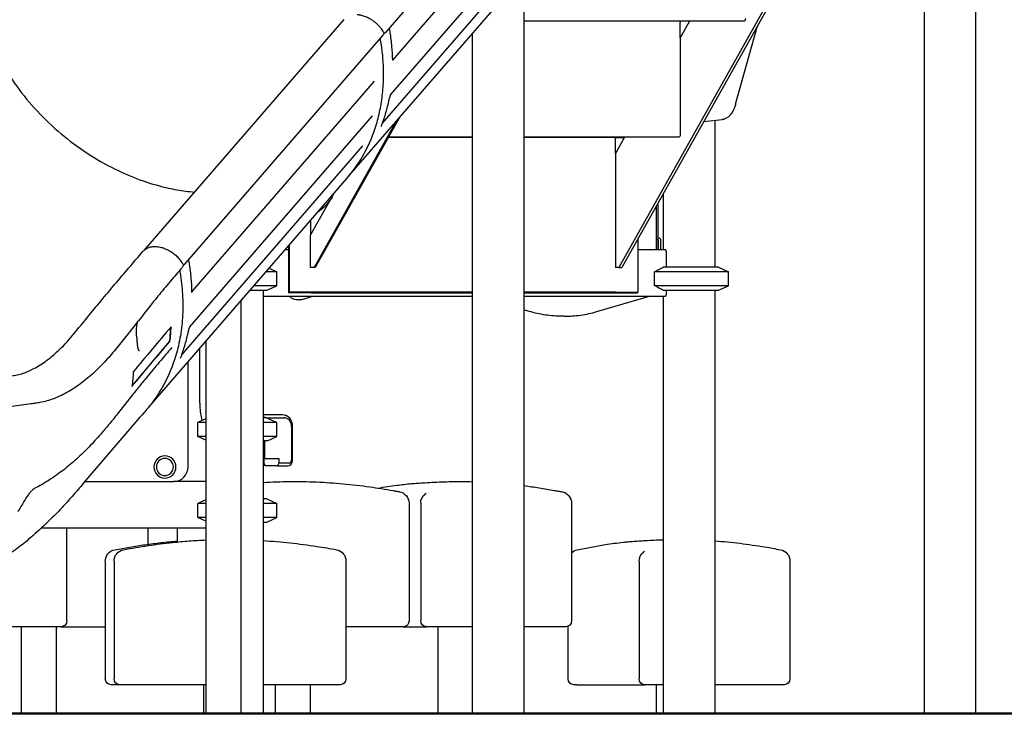
# Model space of a CAD drawing. Units: millimetres. Extents: x 0 to 59400, y 0 to 21000.
# Drawn here: x 39954 to 41653, y 12156 to 13353 of the extents above; entities that cross this region are included whole.
import ezdxf

# ---------------------------------------------------------------- set-up
doc = ezdxf.new("R2010")
doc.units = ezdxf.units.MM
doc.header["$LTSCALE"] = 15
doc.layers.add('P001', color=131, linetype='Continuous')
doc.layers.add('P_7THICK', color=7, linetype='Continuous', lineweight=50)

msp = doc.modelspace()

# ---------------------------------------------------------------- linework, layer by layer
at = {"layer": 'P001'}
for p, q in [((41514.5, 13885.6, 2447.8), (41514.5, 12155.6, 2447.8)), ((41603.5, 13885.6, 2447.8), (41603.5, 12155.6, 2447.8)), ((41514.5, 13875.6, 2447.8), (41514.5, 12155.6, 2447.8)), ((40585.5, 13330.7, 2447.8), (40927.6, 13725.7, 2447.8)), ((41425.3, 13704.2, 2447.8), (40987.9, 12924.9, 2447.8)), ((41430.5, 13704.2, 2447.8), (40993.1, 12924.9, 2447.8)), ((40597.6, 13282.9, 2447.8), (40912.8, 13646.8, 2447.8)), ((40594, 13222.8, 2447.8), (40909.3, 13586.8, 2447.8)), ((40579.9, 13174.1, 2447.8), (40892.3, 13534.8, 2447.8)), ((40523.1, 13084.1, 2447.8), (40865.2, 13479.1, 2447.8)), ((40824, 13431.6, 2447.8), (40824, 12155.6, 2447.8)), ((40513.1, 13352.7, 2447.8), (40171, 12957.7, 2447.8)), ((41203.9, 13350.2, 2447.8), (40824, 13350.2, 2447.8)), ((41110, 13350.2, 2447.8), (41093.9, 13321.4, 2447.8)), ((41093.9, 13321.4, 2447.8), (41093.9, 13347.9, 2447.8)), ((41189.4, 13207.1, 2447.8), (41227.2, 13342.1, 2447.8)), ((40239.1, 12930.7, 2447.8), (40581.2, 13325.7, 2447.8)), ((40735, 13328.8, 2447.8), (40735, 12155.6, 2447.8)), ((41093.9, 13321.4, 2447.8), (41093.9, 13154.8, 2447.8)), ((40251.2, 12882.9, 2447.8), (40566.4, 13246.8, 2447.8)), ((40247.6, 12822.8, 2447.8), (40562.8, 13186.8, 2447.8)), ((40603.1, 13176.4, 2447.8), (40461.9, 12924.9, 2447.8)), ((40608.8, 13183, 2447.8), (40463.9, 12924.9, 2447.8)), ((41134.5, 13177, 2447.8), (41166.2, 13180.3, 2447.8)), ((41153.5, 13179, 2447.8), (41153.5, 12925.7, 2447.8)), ((40233.5, 12774.1, 2447.8), (40545.9, 13134.8, 2447.8)), ((40735, 13149.3, 2447.8), (40589.8, 13149.3, 2447.8)), ((40735, 13149.2, 2447.8), (40589.8, 13149.2, 2447.8)), ((40735, 13150.2, 2447.8), (40590.3, 13150.2, 2447.8)), ((41091.6, 13150.2, 2447.8), (40824, 13150.2, 2447.8)), ((40996.9, 13149.3, 2447.8), (40824, 13149.3, 2447.8)), ((40983, 13149.2, 2447.8), (40824, 13149.2, 2447.8)), ((40997.8, 13150.2, 2447.8), (40981.9, 13121.8, 2447.8)), ((40981.9, 13121.8, 2447.8), (40981.9, 13147, 2447.8)), ((40983, 13149.2, 2447.8), (40996.9, 13149.3, 2447.8)), ((40996.9, 13149.3, 2447.8), (40996.9, 13150.2, 2447.8)), ((40981.9, 13121.8, 2447.8), (40981.9, 12924.9, 2447.8)), ((40176.7, 12684.1, 2447.8), (40518.8, 13079.1, 2447.8)), ((40496, 13052.8, 2447.8), (40492.4, 13046.4, 2447.8)), ((41064.5, 13052.1, 2447.8), (41064.5, 12955.7, 2447.8)), ((40488.5, 13039.4, 2447.8), (40455.9, 12981.4, 2447.8)), ((40485.4, 13035.8, 2447.8), (40491.9, 13043.3, 2447.8)), ((40493.3, 13045.3, 2447.8), (40491.4, 13047.5, 2447.8)), ((41055.1, 13035.4, 2447.8), (41055.1, 12955.7, 2447.8)), ((41052.6, 12955.7, 2447.8), (41052.6, 13030.9, 2447.8)), ((40455.9, 13006.5, 2447.8), (40455.9, 12981.4, 2447.8)), ((40455.9, 12924.9, 2447.8), (40455.9, 12981.4, 2447.8)), ((40419, 12963.8, 2447.8), (40419, 12882.5, 2447.8)), ((41020.8, 12974.4, 2447.8), (41020.8, 12882.5, 2447.8)), ((41055.5, 12972.1, 2447.8), (41055.5, 12955.7, 2447.8)), ((41060.4, 12955.7, 2447.8), (41060.4, 12971.1, 2447.8)), ((40417.8, 12955.7, 2447.8), (40411.9, 12955.7, 2447.8)), ((40417.8, 12962.5, 2447.8), (40417.8, 12881, 2447.8)), ((41067.9, 12955.7, 2447.8), (41020.8, 12955.7, 2447.8)), ((41069.9, 12925.7, 2447.8), (41069.9, 12951.1, 2447.8)), ((40397.5, 12917.7, 2447.8), (40379.1, 12917.7, 2447.8)), ((40384.4, 12923.9, 2447.8), (40397.5, 12917.7, 2447.8)), ((40397.5, 12893.6, 2447.8), (40397.5, 12917.7, 2447.8)), ((40461.9, 12924.9, 2447.8), (40455.9, 12924.9, 2447.8)), ((40463.9, 12924.9, 2447.8), (40461.9, 12924.9, 2447.8)), ((40987.9, 12924.9, 2447.8), (40981.9, 12924.9, 2447.8)), ((40987.9, 12924.9, 2447.8), (40993.1, 12924.9, 2447.8)), ((41177, 12917.7, 2447.8), (41049.6, 12917.7, 2447.8)), ((41049.6, 12893.6, 2447.8), (41049.6, 12917.7, 2447.8)), ((41160, 12925.7, 2447.8), (41064.3, 12925.7, 2447.8)), ((41160, 12925.7, 2447.8), (41177, 12917.7, 2447.8)), ((41177, 12893.6, 2447.8), (41177, 12917.7, 2447.8)), ((40351.3, 12885.7, 2447.8), (40380.5, 12885.7, 2447.8)), ((40397.5, 12893.6, 2447.8), (40358.1, 12893.6, 2447.8)), ((40374, 12885.7, 2447.8), (40374, 12155.6, 2447.8)), ((40380.5, 12885.7, 2447.8), (40397.5, 12893.6, 2447.8)), ((40418.2, 12881, 2447.8), (40417.8, 12881, 2447.8)), ((40419, 12882.5, 2447.8), (40418.2, 12881, 2447.8)), ((40457.2, 12881, 2447.8), (40418.2, 12881, 2447.8)), ((40457.9, 12882.5, 2447.8), (40419, 12882.5, 2447.8)), ((40456.8, 12881, 2447.8), (40456.8, 12880.7, 2447.8)), ((40457.2, 12880.7, 2447.8), (40456.8, 12880.7, 2447.8)), ((40457.9, 12882.5, 2447.8), (40457.2, 12881, 2447.8)), ((40457.2, 12880.7, 2447.8), (40457.9, 12882.2, 2447.8)), ((40735, 12880.7, 2447.8), (40457.2, 12880.7, 2447.8)), ((40457.9, 12882.5, 2447.8), (40457.9, 12882.2, 2447.8)), ((40735, 12882.2, 2447.8), (40457.9, 12882.2, 2447.8)), ((40981.9, 12882.2, 2447.8), (40824, 12882.2, 2447.8)), ((40981.1, 12880.7, 2447.8), (40824, 12880.7, 2447.8)), ((40981.1, 12880.7, 2447.8), (40981.9, 12882.2, 2447.8)), ((40981.3, 12881, 2447.8), (41020.1, 12881, 2447.8)), ((40981.9, 12882.2, 2447.8), (40981.9, 12882.5, 2447.8)), ((40981.9, 12882.5, 2447.8), (41020.8, 12882.5, 2447.8)), ((41020.8, 12882.5, 2447.8), (41020.1, 12881, 2447.8)), ((41177, 12893.6, 2447.8), (41049.6, 12893.6, 2447.8)), ((41064.3, 12885.7, 2447.8), (41160, 12885.7, 2447.8)), ((41069.9, 12880.3, 2447.8), (41069.9, 12885.7, 2447.8)), ((41153.5, 12885.7, 2447.8), (41153.5, 12155.6, 2447.8)), ((41160, 12885.7, 2447.8), (41177, 12893.6, 2447.8)), ((40335.8, 12867.7, 2447.8), (40335.8, 12155.6, 2447.8)), ((40374, 12875.7, 2447.8), (40735, 12875.7, 2447.8)), ((40436, 12869.3, 2447.8), (40432.5, 12869.3, 2447.8)), ((40440.7, 12870, 2447.8), (40459.9, 12875.7, 2447.8)), ((40824, 12875.7, 2447.8), (41067.9, 12875.7, 2447.8)), ((40949.7, 12848.9, 2447.8), (41040.6, 12875.7, 2447.8)), ((41064.5, 12875.7, 2447.8), (41064.5, 12155.6, 2447.8)), ((40832.9, 12849.3, 2447.8), (40824, 12852, 2447.8)), ((40893.7, 12840.8, 2447.8), (40890.2, 12840.8, 2447.8)), ((40214.3, 12821.4, 2447.8), (40212.3, 12797.8, 2447.8)), ((40212.3, 12797.8, 2447.8), (40147.9, 12721.3, 2447.8)), ((40213.3, 12797.5, 2447.8), (40212.3, 12797.8, 2447.8)), ((40275.3, 12797.9, 2447.8), (40275.3, 12155.6, 2447.8)), ((40264.8, 12700.7, 2447.8), (40264.8, 12785.8, 2447.8)), ((40244.5, 12580.7, 2447.8), (40244.5, 12762.4, 2447.8)), ((40275.3, 12664.1, 2447.8), (40261.5, 12657.7, 2447.8)), ((40275.3, 12657.7, 2447.8), (40261.5, 12657.7, 2447.8)), ((40261.5, 12633.6, 2447.8), (40261.5, 12657.7, 2447.8)), ((40407.6, 12670.7, 2447.8), (40374, 12670.7, 2447.8)), ((40374, 12670.2, 2447.8), (40376.3, 12665.7, 2447.8)), ((40380.5, 12665.7, 2447.8), (40374, 12665.7, 2447.8)), ((40397.5, 12657.7, 2447.8), (40374, 12657.7, 2447.8)), ((40380.5, 12665.7, 2447.8), (40410.1, 12665.7, 2447.8)), ((40381.5, 12665.2, 2447.8), (40397.5, 12657.7, 2447.8)), ((40397.5, 12633.6, 2447.8), (40397.5, 12657.7, 2447.8)), ((40423.1, 12650.7, 2447.8), (40423.1, 12592.5, 2447.8)), ((40424.9, 12592.5, 2447.8), (40424.9, 12650.7, 2447.8)), ((40275.3, 12633.6, 2447.8), (40261.5, 12633.6, 2447.8)), ((40275.3, 12627.2, 2447.8), (40261.5, 12633.6, 2447.8)), ((40397.5, 12633.6, 2447.8), (40374, 12633.6, 2447.8)), ((40380.5, 12625.7, 2447.8), (40374, 12625.7, 2447.8)), ((40376.3, 12625.7, 2447.8), (40376.3, 12595.5, 2447.8)), ((40381.5, 12626.1, 2447.8), (40397.5, 12633.6, 2447.8)), ((40376.3, 12595.5, 2447.8), (40374, 12595.5, 2447.8)), ((40375.4, 12595.5, 2447.8), (40375.4, 12587.5, 2447.8)), ((40376.3, 12595.5, 2447.8), (40401.4, 12595.5, 2447.8)), ((40401.4, 12595.5, 2447.8), (40401.4, 12587.5, 2447.8)), ((40377.3, 12583.7, 2447.8), (40374, 12583.7, 2447.8)), ((40377.9, 12582.5, 2447.8), (40375.4, 12587.5, 2447.8)), ((40398.9, 12582.5, 2447.8), (40377.9, 12582.5, 2447.8)), ((40401.4, 12587.5, 2447.8), (40398.9, 12582.5, 2447.8)), ((40398.9, 12582.5, 2447.8), (40416.3, 12582.5, 2447.8)), ((40418.8, 12587.5, 2447.8), (40401.4, 12587.5, 2447.8)), ((40066.5, 12555.7, 2447.8), (40219.5, 12555.7, 2447.8)), ((40275.3, 12555.7, 2447.8), (40219.5, 12555.7, 2447.8)), ((40275.3, 12524.1, 2447.8), (40261.5, 12517.7, 2447.8)), ((40380.5, 12525.7, 2447.8), (40374, 12525.7, 2447.8)), ((40380.5, 12525.7, 2447.8), (40397.5, 12517.7, 2447.8)), ((40889.9, 12537.9, 2447.8), (40889.9, 12537.9, 2447.8)), ((40275.3, 12517.7, 2447.8), (40261.5, 12517.7, 2447.8)), ((40261.5, 12493.6, 2447.8), (40261.5, 12517.7, 2447.8)), ((40397.5, 12517.7, 2447.8), (40374, 12517.7, 2447.8)), ((40397.5, 12493.6, 2447.8), (40397.5, 12517.7, 2447.8)), ((40625.8, 12518.3, 2447.8), (40625.8, 12315, 2447.8)), ((40645.9, 12518.3, 2447.8), (40645.9, 12315, 2447.8)), ((40906.2, 12518.3, 2447.8), (40906.2, 12315, 2447.8)), ((40275.3, 12493.6, 2447.8), (40261.5, 12493.6, 2447.8)), ((40275.3, 12487.2, 2447.8), (40261.5, 12493.6, 2447.8)), ((40397.5, 12493.6, 2447.8), (40374, 12493.6, 2447.8)), ((40380.5, 12485.7, 2447.8), (40397.5, 12493.6, 2447.8)), ((39991.7, 12475.7, 2447.8), (40275.3, 12475.7, 2447.8)), ((40035.3, 12315, 2447.8), (40035.3, 12475.7, 2447.8)), ((40175.3, 12475.7, 2447.8), (40175.3, 12447.3, 2447.8)), ((40225.8, 12475.7, 2447.8), (40225.8, 12451.3, 2447.8)), ((40374, 12485.7, 2447.8), (40380.5, 12485.7, 2447.8)), ((40118.1, 12437.9, 2447.8), (40118.1, 12437.9, 2447.8)), ((40500.6, 12437.9, 2447.8), (40500.6, 12437.9, 2447.8)), ((41266.8, 12437.9, 2447.8), (41266.8, 12437.9, 2447.8)), ((40101.7, 12418.3, 2447.8), (40101.7, 12215, 2447.8)), ((40116.9, 12418.3, 2447.8), (40116.9, 12215, 2447.8)), ((40516.9, 12418.3, 2447.8), (40516.9, 12215, 2447.8)), ((41022.8, 12418.3, 2447.8), (41022.8, 12215, 2447.8)), ((41283.1, 12418.3, 2447.8), (41283.1, 12215, 2447.8)), ((40016.9, 12305, 2447.8), (39924, 12305, 2447.8)), ((39957.1, 12155.6, 2447.8), (39957.1, 12305, 2447.8)), ((40025.3, 12305, 2447.8), (40016.9, 12305, 2447.8)), ((40017.6, 12155.6, 2447.8), (40017.6, 12305, 2447.8)), ((40025.3, 12305, 2447.8), (40101.7, 12305, 2447.8)), ((40615.8, 12305, 2447.8), (40516.9, 12305, 2447.8)), ((40615.8, 12305, 2447.8), (40655.9, 12305, 2447.8)), ((40663.7, 12305, 2447.8), (40655.9, 12305, 2447.8)), ((40735, 12305, 2447.8), (40663.7, 12305, 2447.8)), ((40676, 12155.6, 2447.8), (40676, 12305, 2447.8)), ((40896.2, 12305, 2447.8), (40824, 12305, 2447.8)), ((40900.1, 12215, 2447.8), (40900.1, 12305.7, 2447.8)), ((40126.9, 12205, 2447.8), (40111.7, 12205, 2447.8)), ((40275.3, 12205, 2447.8), (40126.9, 12205, 2447.8)), ((40271.5, 12155.6, 2447.8), (40271.5, 12205, 2447.8)), ((40506.9, 12205, 2447.8), (40374, 12205, 2447.8)), ((40395.5, 12155.6, 2447.8), (40395.5, 12205, 2447.8)), ((40456, 12155.6, 2447.8), (40456, 12205, 2447.8)), ((40915.9, 12205, 2447.8), (40910.1, 12205, 2447.8)), ((40915.9, 12205, 2447.8), (41032.8, 12205, 2447.8)), ((41040.6, 12205, 2447.8), (41032.8, 12205, 2447.8)), ((41064.5, 12205, 2447.8), (41040.6, 12205, 2447.8)), ((41052.9, 12155.6, 2447.8), (41052.9, 12205, 2447.8)), ((41273.1, 12205, 2447.8), (41153.5, 12205, 2447.8)), ((39957.1, 12155.6, 2447.8), (40017.6, 12155.6, 2447.8)), ((40271.5, 12155.6, 2447.8), (40275.3, 12155.6, 2447.8)), ((40275.3, 12155.6, 2447.8), (40335.8, 12155.6, 2447.8)), ((40335.8, 12155.6, 2447.8), (40347.2, 12155.6, 2447.8)), ((40335.8, 12155.6, 2447.8), (40374, 12155.6, 2447.8)), ((40347.2, 12155.6, 2447.8), (40347.2, 12155.6, 2447.8)), ((40395.5, 12155.6, 2447.8), (40456, 12155.6, 2447.8)), ((40676, 12155.6, 2447.8), (40735, 12155.6, 2447.8)), ((40824, 12155.6, 2447.8), (40735, 12155.6, 2447.8)), ((41052.9, 12155.6, 2447.8), (41113.4, 12155.6, 2447.8)), ((41153.5, 12155.6, 2447.8), (41064.5, 12155.6, 2447.8)), ((41113.4, 12155.6, 2447.8), (41113.4, 12155.6, 2447.8)), ((41514.5, 12155.6, 2447.8), (41603.5, 12155.6, 2447.8)), ((41514.5, 12155.6, 2447.8), (41514.5, 12155.6, 2447.8))]:
    msp.add_line(p, q, dxfattribs=at)
at = {"layer": 'P001', "elevation": 2447.8}
for points in [[(40581.7, 13331.6, 0.017644), (40579.4, 13335.1, 0.016842), (40576.8, 13338.5, 0.022413), (40573.1, 13342.7, 0.021873), (40568.9, 13346.6, 0.021925), (40564.5, 13350.2, 0.022361), (40559.7, 13353.3, 0.016892), (40556, 13355.3, 0.017619), (40552.2, 13357.1, 0.014752), (40549, 13358.3, 0.015602), (40545.7, 13359.4, 0.012531), (40543.1, 13360, 0.013169), (40540.5, 13360.6, 0.009937), (40538.5, 13360.9, 0.010391), (40536.5, 13361.1)], [(40597.6, 13282.7, 0.017517), (40596.3, 13306.6, 0.016244), (40593.4, 13330.4, 0.00266), (40592.8, 13334.4, 0.002628), (40592.1, 13338.4)], [(39896.7, 13332.6, 0.030541), (39916.3, 13289.7, 0.027233), (39940.7, 13249.3, 0.031263), (39975.1, 13205, 0.029563), (40014.8, 13165.1, 0.029736), (40058.9, 13130.1, 0.030732), (40107, 13100.7, 0.0271), (40150.1, 13080.8, 0.029775), (40195.2, 13065.8, 0.020378), (40225.1, 13059.2, 0.022436), (40255.4, 13055.1)], [(40518.8, 13079.1, 0.047316), (40545.6, 13116.6, 0.044665), (40565, 13158.5, 0.026574), (40573.3, 13186, 0.024572), (40578.7, 13214.2, 0.024406), (40581.5, 13243.9, 0.022238), (40581.5, 13273.7, 0.016695), (40579.7, 13297, 0.01554), (40576.3, 13320.1)], [(40597.6, 13282.7, 0.011095), (40597.6, 13282.5, 0.020002), (40597.6, 13282.2, 0.005838), (40597.6, 13282.2, 0.027854), (40597.7, 13282.1, -0.037176), (40597.7, 13282.1, 0.115272), (40597.7, 13282.1)], [(40577.9, 13168.8, 0.020939), (40585.2, 13189.8, 0.019794), (40590.8, 13211.2, 0.003487), (40591.6, 13215.1, 0.003448), (40592.4, 13219)], [(40594, 13222.8, 0.013652), (40594, 13222.7, 0.006833), (40593.9, 13222.6, 0.009601), (40593.8, 13222.5, 0.006628), (40593.7, 13222.4, 0.01922), (40593.5, 13221.9, 0.012349), (40593.2, 13221.4, 0.017222), (40592.9, 13220.6, 0.018139), (40592.6, 13219.8, 0.010719), (40592.5, 13219.4, 0.017243), (40592.4, 13219)], [(41189.4, 13207.1, -0.011533), (41188.4, 13204, -0.013055), (41187.3, 13201, -0.008819), (41186.6, 13199.1, -0.009722), (41185.7, 13197.2, -0.0074), (41185.1, 13195.9, -0.00803), (41184.4, 13194.6, -0.019047), (41182.6, 13191.7, -0.023465), (41180.7, 13189.1, -0.024656), (41178.6, 13186.7, -0.030276), (41176.3, 13184.6, -0.037359), (41173.5, 13182.7, -0.044815), (41170.3, 13181.2, -0.02903), (41168.3, 13180.6, -0.031246), (41166.2, 13180.3)], [(40577.9, 13168.8, 0.006197), (40577.8, 13168.6, 0.013253), (40577.8, 13168.4, 0.002076), (40577.7, 13168.4, 0.018839), (40577.7, 13168.3)], [(40520.9, 13081.6, 0.001694), (40522, 13082.8, 0.001694), (40523.1, 13084.1)], [(40475.2, 13026, 0.006819), (40476.1, 13026.7, 0.004388), (40477.1, 13027.5, 0.007486), (40478.9, 13029.1, 0.005574), (40480.6, 13030.8, 0.005229), (40482.3, 13032.4, 0.006546), (40483.9, 13034.1, 0.003662), (40484.6, 13034.9, 0.006176), (40485.4, 13035.8)], [(40491.9, 13043.3, 0.004156), (40492.2, 13043.7, 0.00685), (40492.6, 13044.1, 0.006325), (40492.8, 13044.5, 0.016905), (40493.1, 13044.8, 0.010374), (40493.2, 13044.9, 0.024236), (40493.2, 13045.1, 0.019231), (40493.3, 13045.2, 0.077574), (40493.3, 13045.3, 0.057782), (40493.3, 13045.3, 0.127641), (40493.3, 13045.3)], [(39941.8, 12738.4, 0.057685), (39962.6, 12743.5, 0.039253), (39982.2, 12752.6, 0.037832), (40003.5, 12766.8, 0.025658), (40022.9, 12783.6, 0.030554), (40047.6, 12810.6, -0.001479), (40070.8, 12839, -0.003177), (40118.4, 12896.2, -0.003288), (40166.7, 12952.7)], [(40166.7, 12952.7, -0.031345), (40168.7, 12954.7, -0.029763), (40171, 12956.5, -0.039039), (40174.2, 12958.4, -0.035995), (40177.7, 12959.9, -0.037924), (40181.9, 12960.9, -0.033842), (40186.1, 12961.3, -0.015299), (40188.1, 12961.2, -0.014579), (40190.1, 12961.1)], [(40166.7, 12952.7, 0.000001), (40166.7, 12952.7, 0.000001), (40166.7, 12952.7)], [(40169.1, 12955.1, -0.017317), (40170, 12956.4, -0.017449), (40171.1, 12957.7)], [(40190.1, 12961.1, -0.020961), (40194.2, 12960.6, -0.019148), (40198.1, 12959.7, -0.031513), (40204.7, 12957.5, -0.028144), (40210.9, 12954.6, -0.03426), (40218.2, 12950.1, -0.032632), (40224.8, 12944.6, -0.029646), (40229.9, 12939, -0.030881), (40234.4, 12932.9, -0.003601), (40234.9, 12932.2, -0.003668), (40235.3, 12931.5)], [(41069.9, 12951.1, 0.031221), (41069.9, 12952.2, 0.037646), (41069.6, 12953.4, 0.025361), (41069.4, 12954.1, 0.040419), (41069.1, 12954.7, 0.024394), (41068.9, 12955, 0.040785), (41068.7, 12955.3, 0.041042), (41068.4, 12955.5, 0.065101), (41068.2, 12955.6, 0.038608), (41068.1, 12955.6, 0.048376), (41067.9, 12955.7)], [(40251.2, 12882.7, 0.017517), (40249.9, 12906.6, 0.016244), (40247, 12930.4, 0.00266), (40246.4, 12934.4, 0.002628), (40245.7, 12938.4)], [(40234.8, 12925.7, 0.001841), (40213.5, 12900.6, 0.002155), (40192.4, 12875.3, 0.002549), (40186, 12867.5, 0.001874), (40179.7, 12859.6, 0.003716), (40161, 12835.8, -0.001996), (40142.4, 12812, -0.004748), (40124.1, 12789.2, -0.011874), (40105.1, 12767.1, -0.017735), (40084.7, 12746, -0.028227), (40062.4, 12726.9, -0.03159), (40038.6, 12710.9, -0.042347), (40012.7, 12698.6, -0.020685), (40000.9, 12694.8, -0.024248), (39988.8, 12692, -0.007872), (39981.2, 12690.7, -0.003635), (39973.5, 12689.6, 0.002523), (39957.2, 12687.4, 0.003091), (39940.8, 12684.9, 0.006582)], [(40230, 12920, -0.024543), (40234.5, 12883.6, -0.027511), (40235.2, 12847.1, -0.028298), (40231.9, 12811.7, -0.031467), (40224.5, 12777, -0.044842), (40207.5, 12732.3, -0.048575), (40182.5, 12691.6, -0.008472), (40177.4, 12685.1, -0.008487), (40172, 12678.7)], [(41049.6, 12917.7, -0.000008), (41056.9, 12921.7, -0.00001), (41064.3, 12925.7)], [(40251.2, 12882.7, 0.011095), (40251.2, 12882.5, 0.020002), (40251.2, 12882.2, 0.009998), (40251.2, 12882.2, 0.01554), (40251.3, 12882.1)], [(41064.3, 12885.7, -0.00001), (41056.9, 12889.6, -0.000008), (41049.6, 12893.6)], [(41067.9, 12875.7, 0.09746), (41068.2, 12875.7, 0.058489), (41068.5, 12875.8, 0.050883), (41068.7, 12876.1, 0.029628), (41068.9, 12876.3, 0.045865), (41069.3, 12876.9, 0.027912), (41069.5, 12877.5, 0.040263), (41069.8, 12878.6, 0.030905), (41069.9, 12879.8, 0.005764), (41069.9, 12880, 0.006027), (41069.9, 12880.3)], [(40432.5, 12869.3, -0.06436), (40428.3, 12869.9, -0.061833), (40424.4, 12871.4, -0.046946), (40421.7, 12873.3, -0.044053), (40419.3, 12875.7)], [(40436, 12869.3, 0.036009), (40438.4, 12869.5, 0.035549), (40440.7, 12870)], [(40890.2, 12840.8, -0.037008), (40861.2, 12843, -0.036257), (40832.9, 12849.3)], [(40893.7, 12840.8, 0.036129), (40922, 12842.9, 0.035429), (40949.7, 12848.9)], [(40157.4, 12832.4, 0.01709), (40156.5, 12828.8, 0.014352), (40155.8, 12825.1, 0.017749), (40155.2, 12820.3, 0.018038), (40154.9, 12815.4, 0.012862), (40155, 12812.2, 0.015818), (40155.2, 12809, 0.001329), (40155.2, 12808.7, 0.00137), (40155.2, 12808.5)], [(40215.2, 12822.6, 0.002574), (40182.4, 12783.9, 0.002604), (40149.9, 12744.8)], [(40213.3, 12797.5, 0.010337), (40214.5, 12810, 0.009934), (40215.2, 12822.6)], [(40231.5, 12768.8, 0.020939), (40238.8, 12789.8, 0.019794), (40244.4, 12811.2, 0.003487), (40245.2, 12815.1, 0.003448), (40246, 12819)], [(40247.6, 12822.8, 0.013652), (40247.6, 12822.7, 0.006833), (40247.5, 12822.6, 0.009601), (40247.4, 12822.5, 0.006628), (40247.3, 12822.4, 0.01922), (40247.1, 12821.9, 0.012349), (40246.8, 12821.4, 0.017222), (40246.5, 12820.6, 0.018139), (40246.2, 12819.8, 0.010719), (40246.1, 12819.4, 0.017243), (40246, 12819)], [(40147.7, 12719.8, -0.002346), (40180.3, 12758.8, -0.002321), (40213.3, 12797.5)], [(40155.2, 12808.5, -0.004971), (40156, 12801.2, -0.005095), (40156.6, 12793.8)], [(40156.6, 12793.8, 0.010673), (40156.8, 12791.2, 0.014502), (40157.2, 12788.7, 0.012695), (40157.6, 12786.8, 0.020388), (40158, 12785, 0.015205), (40158.4, 12783.9, 0.025867), (40158.9, 12782.9, 0.018067), (40159.2, 12782.3, 0.034609), (40159.6, 12781.8, 0.008817), (40159.6, 12781.7, 0.010605), (40159.7, 12781.6, 0.016312), (40159.9, 12781.5, 0.031473), (40160, 12781.4)], [(40216.4, 12786.8, 0.002396), (40194.8, 12761.5, 0.002296), (40173.5, 12735.9, 0.003881), (40161.1, 12720.8, 0.001629), (40148.9, 12705.5), (40124.6, 12674.7, -0.003455), (40109.3, 12655.9, -0.007235), (40093.7, 12637.4, -0.012273), (40073.7, 12615.5, -0.01733), (40052.4, 12594.9, -0.018888), (40029.3, 12575.5, -0.022726), (40004.7, 12558.1, -0.011529), (39992.5, 12550.7, -0.012586), (39980, 12543.9)], [(40216.4, 12786.8, -0.99257), (40216.4, 12786.8, 0.015026), (40216.4, 12786.8)], [(40231.5, 12768.8, 0.006197), (40231.4, 12768.6, 0.013253), (40231.3, 12768.4, 0.004447), (40231.3, 12768.4, 0.011717), (40231.3, 12768.3)], [(40149.9, 12744.8, -0.00982), (40149.1, 12732.3, -0.010223), (40147.7, 12719.8)], [(40268.6, 12661, -0.01622), (40266.6, 12673.4, -0.014926), (40265.3, 12685.9, -0.008599), (40265, 12693.3, -0.008489), (40264.8, 12700.7)], [(40172, 12678.7, 0.001743), (40116.5, 12614.4, 0.001894), (40061.5, 12549.7, -0.004898), (40044.5, 12530, -0.008287), (40027, 12510.7, -0.013938), (39999, 12482.5, -0.014517), (39969.4, 12455.9)], [(40173.7, 12680.7, 0.002313), (40175.2, 12682.4, 0.002313), (40176.7, 12684.1)], [(40173.7, 12680.7, 0.000001), (40173.7, 12680.7, 0.000001), (40173.7, 12680.7)], [(40380.5, 12665.7, -0.000324), (40381, 12665.4, -0.000311), (40381.5, 12665.2)], [(40381.5, 12626.1, -0.000311), (40381, 12625.9, -0.000324), (40380.5, 12625.7)], [(40374, 12554.1, -0.011981), (40420, 12555.6, -0.013279), (40465.9, 12554.9, -0.012328), (40512.1, 12551.8, -0.011582), (40558.1, 12546.4, -0.005265), (40578.3, 12543.4, -0.004819), (40598.5, 12540, -0.000838), (40604, 12539, -0.000391), (40609.4, 12537.9)], [(40634.4, 12552.4, -0.002483), (40649.8, 12553.4, -0.002443), (40665.3, 12554.3, -0.003658), (40682.4, 12555.1, -0.004887), (40699.6, 12555.6, -0.005447), (40717.3, 12555.7, -0.00569), (40735, 12555.4)], [(39980, 12543.9, 0.018808), (39979.3, 12543.5, 0.011909), (39978.6, 12543, 0.019516), (39977.3, 12542.1, 0.013138), (39976.1, 12541.1, 0.013232), (39974.7, 12539.7, 0.009911), (39973.3, 12538.3, 0.010752), (39971.6, 12536.4, 0.008316), (39970, 12534.5, 0.011501), (39967.8, 12531.5, 0.009521), (39965.6, 12528.5, 0.010624), (39963.3, 12524.9, 0.010795), (39961.1, 12521.2)], [(40572.8, 12544.3, -0.004222), (40588.8, 12546.9, -0.005439), (40604.8, 12549.2, -0.004851), (40617.1, 12550.7, -0.006979), (40629.4, 12552, -0.001658), (40632, 12552.2, -0.001843), (40634.5, 12552.4)], [(40824, 12548.5, -0.006603), (40850.3, 12544.8, -0.006073), (40876.5, 12540.4, -0.001091), (40883.2, 12539.2, -0.000618), (40889.9, 12537.9)], [(40653.4, 12533.9, 0.008167), (40654.1, 12534.5, 0.009648), (40654.8, 12535.1, 0.003053), (40654.9, 12535.2, 0.0042), (40655.1, 12535.4), (40655.2, 12535.5)], [(39961.1, 12521.2, -0.005715), (39956.1, 12512.3, -0.005779), (39950.8, 12503.5)], [(39969.4, 12455.9, -0.017369), (39946.5, 12437.8, -0.020135), (39922.3, 12421.5, -0.021473), (39897, 12407.3, -0.024447), (39870.5, 12395.5, -0.006552), (39863.5, 12392.9, -0.006715), (39856.4, 12390.4)], [(40133.3, 12437.9, -0.008565), (40175.4, 12445, -0.011095), (40217.7, 12450.5, -0.007506), (40246.5, 12453.1, -0.007642), (40275.3, 12454.8)], [(40374, 12453.8, -0.010985), (40420.6, 12449.8, -0.01179), (40466.9, 12443.7, -0.003938), (40483.8, 12441, -0.003499), (40500.6, 12437.9)], [(41011.2, 12452.4, -0.001901), (41022.3, 12453.1, -0.00152), (41033.4, 12453.8, -0.002703), (41048.9, 12454.6, -0.003969), (41064.5, 12455.3)], [(40118.1, 12437.9, -0.004104), (40144.1, 12442.6, -0.006792), (40170.2, 12446.6, -0.006944), (40197.9, 12450.2, -0.00762), (40225.8, 12452.9)], [(40916, 12437.9, -0.005191), (40940.3, 12442.6, -0.00657), (40964.6, 12446.7, -0.00474), (40980, 12449, -0.006659), (40995.4, 12450.9, -0.004068), (41003.4, 12451.7, -0.00545), (41011.4, 12452.4)], [(41153.5, 12453.3, -0.01185), (41196.9, 12449, -0.010394), (41240, 12442.7, -0.003364), (41253.4, 12440.4, -0.001473), (41266.8, 12437.9)], [(41030.3, 12433.9, 0.008167), (41031, 12434.5, 0.009648), (41031.7, 12435.1, 0.003053), (41031.8, 12435.2, 0.0042), (41032, 12435.4), (41032.1, 12435.5)]]:
    msp.add_lwpolyline(points, format="xyb", dxfattribs=at)
msp.add_lwpolyline([(40562.9, 13186.8), (40562.8, 13186.8)], dxfattribs=at)
at = {"layer": 'P001', "extrusion": (-4.46416e-14, -1.73769e-14, -1)}
for radius in [19, 14.7]:
    msp.add_circle((-40204.5, 12580.7, -2447.8), radius, dxfattribs=at)
at = {"layer": 'P001', "extrusion": (1.76761e-15, -4.3899e-16, -1)}
msp.add_arc((-40577.4, 13329, -2447.8), 5, 148.9474, 220.8934, dxfattribs=at)
at = {"layer": 'P001', "extrusion": (1.95541e-15, -4.85041e-17, -1)}
msp.add_arc((-40581.7, 13334, -2447.8), 5, 220.8934, 262.303, dxfattribs=at)
at = {"layer": 'P001', "extrusion": (-8.08223e-15, -1.82973e-15, -1)}
msp.add_arc((-41054.4, 12971.1, -2447.8), 6, 96.6498, 179.9981, dxfattribs=at)
at = {"layer": 'P001', "extrusion": (1.57649e-15, -3.94376e-17, -1)}
msp.add_arc((-40231, 12928.9, -2447.8), 5, 149.0856, 220.5349, dxfattribs=at)
at = {"layer": 'P001', "extrusion": (1.98207e-15, 4.57133e-16, -1)}
msp.add_arc((-40235.3, 12934, -2447.8), 5, 220.8934, 261.8758, dxfattribs=at)
at = {"layer": 'P001'}
msp.add_arc((40219.5, 12580.7, 2447.8), 25, 270, 0, dxfattribs=at)
at = {"layer": 'P001', "extrusion": (-2.75564e-15, 1.00368e-18, -1)}
msp.add_arc((-40605.8, 12518.3, -2447.8), 20, 100.5838, 180, dxfattribs=at)
at = {"layer": 'P001', "extrusion": (-1.16351e-14, -3.1954e-18, -1)}
for centre, radius, start, end in [((-40665.9, 12518.3, -2447.8), 20, 0, 51.3703), ((-40655.9, 12315, -2447.8), 10, 270, 0), ((-40896.2, 12315, -2447.8), 10, 180, 270)]:
    msp.add_arc(centre, radius, start, end, dxfattribs=at)
at = {"layer": 'P001', "extrusion": (-1.16561e-14, -1.83776e-18, -1)}
msp.add_arc((-40886.2, 12518.3, -2447.8), 20, 100.5838, 180, dxfattribs=at)
at = {"layer": 'P001', "extrusion": (-1.47438e-14, -1.8e-18, -1)}
for centre, radius, start, end in [((-40121.7, 12418.3, -2447.8), 20, 360, 79.4162), ((-40025.3, 12315, -2447.8), 10, 180, 270), ((-40111.7, 12215, -2447.8), 10, 270, 360)]:
    msp.add_arc(centre, radius, start, end, dxfattribs=at)
at = {"layer": 'P001', "extrusion": (7.10543e-16, -4.18882e-19, -1)}
for centre, radius, start, end in [((-40136.9, 12418.3, -2447.8), 20, 360, 79.4162), ((-40126.9, 12215, -2447.8), 10, 270, 360), ((-40506.9, 12215, -2447.8), 10, 180, 270)]:
    msp.add_arc(centre, radius, start, end, dxfattribs=at)
at = {"layer": 'P001', "extrusion": (7.66578e-16, -7.70437e-18, -1)}
msp.add_arc((-40496.9, 12418.3, -2447.8), 20, 100.5838, 180, dxfattribs=at)
at = {"layer": 'P001', "extrusion": (-9.80051e-15, -4.08613e-17, -1)}
msp.add_arc((-40920.1, 12418.3, -2447.8), 20, 46.2299, 78.3986, dxfattribs=at)
at = {"layer": 'P001', "extrusion": (-9.80314e-15, 2.04977e-18, -1)}
msp.add_arc((-41263.1, 12418.3, -2447.8), 20, 100.5838, 180, dxfattribs=at)
at = {"layer": 'P001', "extrusion": (-9.81437e-15, -3.22147e-18, -1)}
for centre, radius, start, end in [((-41042.8, 12418.3, -2447.8), 20, 0, 51.3703), ((-40910.1, 12215, -2447.8), 10, 270, 0), ((-41032.8, 12215, -2447.8), 10, 270, 0), ((-41273.1, 12215, -2447.8), 10, 180, 270)]:
    msp.add_arc(centre, radius, start, end, dxfattribs=at)
at = {"layer": 'P001', "extrusion": (-2.70894e-15, -1.0943e-20, -1)}
msp.add_arc((-40615.8, 12315, -2447.8), 10, 180, 270, dxfattribs=at)
at = {"layer": 'P001', "extrusion": (0, 0, -1)}
for centre, major_axis, ratio, start_param, end_param in [((41203.9, 13354.8, 2447.8), (0, 4.6), 0.5, 1.570796, 3.141593), ((41095.1, 13347.9, 2447.8), (0, 2.3), 0.5, 4.712389, 6.283185), ((41091.6, 13154.8, 2447.8), (0, 4.6), 0.5, 1.570796, 3.141593), ((40983, 13146.9, 2447.8), (0, 2.3), 0.5, 4.712389, 6.283185), ((40179.3, 13341.6, 2447.8), (-328.5, 284.4), 0.75, 3.279911, 3.30761), ((40385.8, 12600.7, 2447.8), (0, -17), 0.866025, 0.783668, 0.927758)]:
    msp.add_ellipse(centre, major_axis=major_axis, ratio=ratio, start_param=start_param, end_param=end_param, dxfattribs=at)
at = {"layer": 'P001'}
for centre, major_axis, ratio, start_param, end_param in [((40458, 12981.4, 2447.8), (0, 2.4), 0.866025, 1.570796, 1.581863), ((41050.4, 12971.1, 2447.8), (0, -6), 0.866026, 1.738282, 2.013708), ((41050.9, 12971.1, 2447.8), (-5.2, 5.2), 0.577358, 4.188808, 4.356256), ((40407.6, 12650.7, 2447.8), (0, 20), 0.866025, 4.712389, 6.283185), ((40410.1, 12650.7, 2447.8), (0, 15), 0.866025, 4.712389, 6.283185), ((40416.3, 12592.5, 2447.8), (0, 10), 0.866025, 3.141593, 4.712389), ((40418.8, 12592.5, 2447.8), (0, 5), 0.866025, 3.141593, 4.712389)]:
    msp.add_ellipse(centre, major_axis=major_axis, ratio=ratio, start_param=start_param, end_param=end_param, dxfattribs=at)
at = {"layer": 'P_7THICK'}
msp.add_line((46808.6, 12155.6, 2447.8), (32144.9, 12155.6, 2447.8), dxfattribs=at)

doc.saveas('drawing.dxf')
